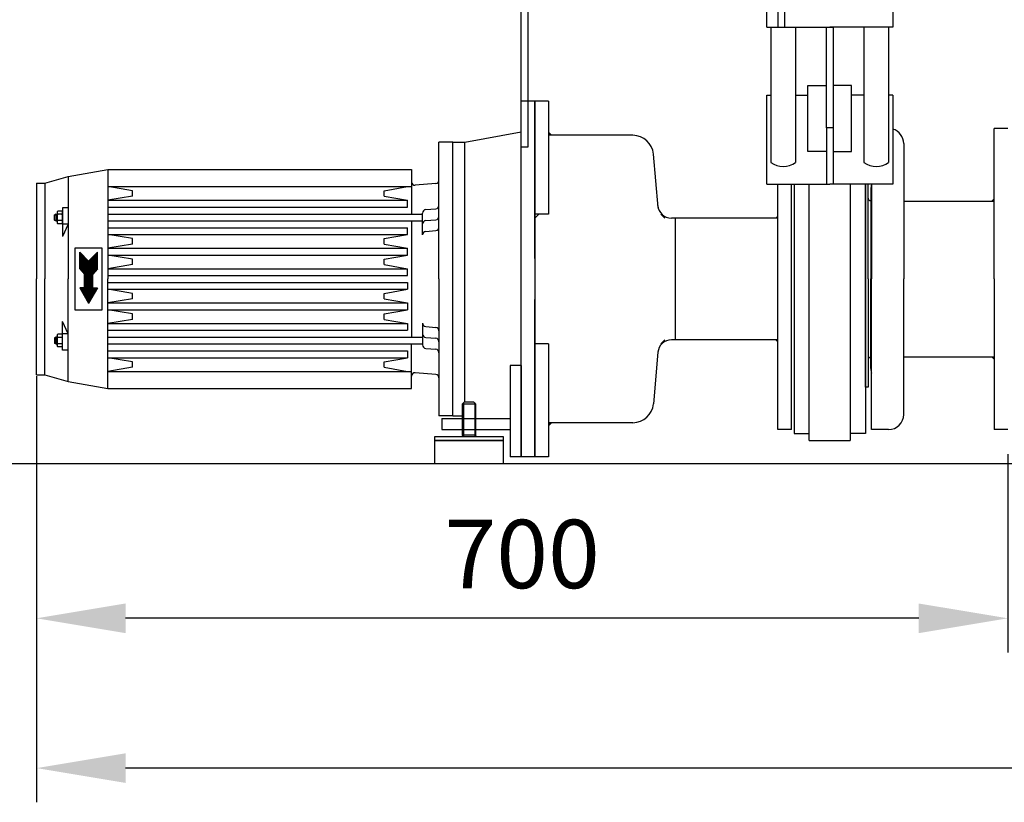
# Model space of a CAD drawing. Units: millimetres. Extents: x 295 to 4150, y 22401 to 26091.
# Drawn here: x 807 to 1527, y 23943 to 24515 of the extents above; entities that cross this region are included whole.
import ezdxf

# ---------------------------------------------------------------- set-up
doc = ezdxf.new("R2010")
doc.units = ezdxf.units.MM
doc.layers.add('AM_5', color=3, linetype='Continuous', lineweight=25)
doc.layers.add('anbauteile dünn', color=3, linetype='Continuous', lineweight=25)
doc.styles.get("Standard").update_dxf_attribs({"font": 'ARIAL.TTF'})
doc.dimstyles.new('AM_DIN$0', dxfattribs={"dimtxt": 50, "dimasz": 65, "dimexe": 25, "dimexo": 1, "dimgap": 15, "dimtad": 1, "dimdec": 0, "dimdsep": 46, "dimtxsty": 'STANDARD', "dimcen": 0, "dimclrd": 256, "dimclre": 256, "dimclrt": 2, "dimadec": 0, "dimazin": 2, "dimtp": 0.1, "dimtm": 0.1, "dimtfac": 0.71, "dimtdec": 0, "dimtmove": 0, "dimatfit": 3, "dimfxl": 1, "dimlwd": -1, "dimlwe": -1, "dimarcsym": 0})

# ---------------------------------------------------------------- blocks, each defined once
blk = doc.blocks.new('*D1725')
at = {"layer": 'AM_5'}
for p, q in [((819.67, 24254.55), (819.67, 24052.58)), ((1529.17, 24197.55), (1529.17, 24052.58)), ((1464.17, 24077.58), (884.67, 24077.58))]:
    blk.add_line(p, q, dxfattribs=at)
for points in [[(884.67, 24088.41), (884.67, 24066.74), (819.67, 24077.58)], [(1464.17, 24088.41), (1464.17, 24066.74), (1529.17, 24077.58)]]:
    blk.add_solid(points, dxfattribs=at)
at = {"layer": 'DEFPOINTS', "color": 0}
for p in [(819.67, 24255.55), (1529.17, 24198.55), (819.67, 24077.58)]:
    blk.add_point(p, dxfattribs=at)
at = {"layer": 'AM_5', "color": 2, "insert": (1174.42, 24118.1), "char_height": 50, "attachment_point": 5}
blk.add_mtext('700', dxfattribs=at)
blk = doc.blocks.new('*D1726')
at = {"layer": 'AM_5'}
for p, q in [((819.67, 24254.55), (819.67, 23943.1)), ((3489.17, 24197.55), (3489.17, 23943.1)), ((3424.17, 23968.1), (884.67, 23968.1))]:
    blk.add_line(p, q, dxfattribs=at)
for points in [[(884.67, 23978.94), (884.67, 23957.27), (819.67, 23968.1)], [(3424.17, 23978.94), (3424.17, 23957.27), (3489.17, 23968.1)]]:
    blk.add_solid(points, dxfattribs=at)
at = {"layer": 'DEFPOINTS', "color": 0}
for p in [(819.67, 24255.55), (3489.17, 24198.55), (819.67, 23968.1)]:
    blk.add_point(p, dxfattribs=at)
at = {"layer": 'AM_5', "color": 2, "insert": (2054.42, 24008.63), "char_height": 50, "attachment_point": 5}
blk.add_mtext('2660', dxfattribs=at)
blk = doc.blocks.new('*D1727')
at = {"layer": 'AM_5'}
for p, q in [((1404.57, 25445.55), (643.49, 25445.55)), ((668.49, 24255.55), (668.49, 25380.55)), ((1536.17, 24190.55), (643.49, 24190.55))]:
    blk.add_line(p, q, dxfattribs=at)
for points in [[(657.66, 25380.55), (679.32, 25380.55), (668.49, 25445.55)], [(657.66, 24255.55), (679.32, 24255.55), (668.49, 24190.55)]]:
    blk.add_solid(points, dxfattribs=at)
at = {"layer": 'DEFPOINTS', "color": 0}
for p in [(668.49, 25445.55), (1405.57, 25445.55), (1537.17, 24190.55)]:
    blk.add_point(p, dxfattribs=at)
at = {"layer": 'AM_5', "color": 2, "insert": (627.96, 24886.51), "char_height": 50, "attachment_point": 5, "rotation": 90}
blk.add_mtext('1250', dxfattribs=at)
blk = doc.blocks.new('*D1728')
at = {"layer": 'AM_5'}
for p, q in [((1798.67, 25867.54), (493.49, 25867.54)), ((518.49, 25802.54), (518.49, 24255.55)), ((1536.17, 24190.55), (493.49, 24190.55))]:
    blk.add_line(p, q, dxfattribs=at)
for points in [[(507.66, 25802.54), (529.32, 25802.54), (518.49, 25867.54)], [(507.66, 24255.55), (529.32, 24255.55), (518.49, 24190.55)]]:
    blk.add_solid(points, dxfattribs=at)
at = {"layer": 'DEFPOINTS', "color": 0}
for p in [(1799.67, 25867.54), (518.49, 24190.55), (1537.17, 24190.55)]:
    blk.add_point(p, dxfattribs=at)
at = {"layer": 'AM_5', "color": 2, "insert": (477.96, 24970.75), "char_height": 50, "attachment_point": 5, "rotation": 90}
blk.add_mtext('1700', dxfattribs=at)
blk = doc.blocks.new('*D1732')
at = {"layer": 'AM_5'}
for p, q in [((2470.48, 26069.54), (343.49, 26069.54)), ((368.49, 26004.54), (368.49, 24255.55)), ((1386.17, 24190.55), (343.49, 24190.55))]:
    blk.add_line(p, q, dxfattribs=at)
for points in [[(357.66, 26004.54), (379.32, 26004.54), (368.49, 26069.54)], [(357.66, 24255.55), (379.32, 24255.55), (368.49, 24190.55)]]:
    blk.add_solid(points, dxfattribs=at)
at = {"layer": 'DEFPOINTS', "color": 0}
for p in [(2471.48, 26069.54), (368.49, 24190.55), (1387.17, 24190.55)]:
    blk.add_point(p, dxfattribs=at)
at = {"layer": 'AM_5', "color": 2, "insert": (327.96, 25070.75), "char_height": 50, "attachment_point": 5, "rotation": 90}
blk.add_mtext('1880', dxfattribs=at)

msp = doc.modelspace()

# ---------------------------------------------------------------- linework, layer by layer
at = {"layer": 'anbauteile dünn'}
for p, q in [((1353.17, 24509.68), (1353.17, 24539.37)), ((1445.17, 24539.37), (1445.17, 24509.68)), ((1353.17, 24509.68), (1399.17, 24509.68)), ((1356.17, 24509.68), (1356.17, 24410.7)), ((1374.17, 24509.68), (1374.17, 24410.7)), ((1396.67, 24509.68), (1401.67, 24509.68)), ((1396.67, 24436.14), (1396.67, 24509.68)), ((1445.17, 24509.68), (1399.17, 24509.68)), ((1401.67, 24509.68), (1401.67, 24436.14)), ((1424.17, 24509.68), (1424.17, 24410.7)), ((1442.17, 24509.68), (1442.17, 24410.7)), ((1383.21, 24418.71), (1383.21, 24466.89)), ((1383.21, 24466.89), (1396.67, 24466.89)), ((1415.13, 24466.89), (1401.67, 24466.89)), ((1415.13, 24418.71), (1415.13, 24466.89)), ((1353.17, 24394.85), (1353.17, 24459.9)), ((1353.17, 24459.9), (1356.17, 24459.9)), ((1374.17, 24459.9), (1383.21, 24459.9)), ((1424.17, 24459.9), (1415.13, 24459.9)), ((1445.17, 24459.9), (1442.17, 24459.9)), ((1445.17, 24459.9), (1445.17, 24394.85)), ((1173.67, 24325.55), (1173.67, 24455.55)), ((1183.67, 24455.55), (1173.67, 24455.55)), ((1183.67, 24340.55), (1183.67, 24455.55)), ((1183.67, 24455.55), (1183.67, 24195.55)), ((1193.67, 24455.55), (1183.67, 24455.55)), ((1193.67, 24455.55), (1193.67, 24373.05)), ((1401.67, 24436.14), (1396.67, 24436.14)), ((1396.67, 24436.14), (1396.67, 24418.71)), ((1401.67, 24436.14), (1401.67, 24418.71)), ((1519.17, 24325.55), (1519.17, 24435.55)), ((1529.17, 24435.55), (1519.17, 24435.55)), ((1132.67, 24425.55), (1173.67, 24433)), ((1255.38, 24430.55), (1193.67, 24430.55)), ((1193.67, 24430.55), (1193.67, 24373.05)), ((1113.67, 24325.55), (1113.67, 24425.55)), ((1123.67, 24425.55), (1113.67, 24425.55)), ((1123.67, 24225.55), (1123.67, 24425.55)), ((1123.67, 24425.55), (1132.67, 24425.55)), ((1123.67, 24425.55), (1132.67, 24425.55)), ((1132.45, 24235.55), (1132.45, 24425.55)), ((1453.17, 24424.55), (1453.17, 24325.55)), ((1273.75, 24377.76), (1270.32, 24416.86)), ((1396.67, 24418.71), (1383.21, 24418.71)), ((1396.67, 24418.71), (1396.67, 24394.85)), ((1401.67, 24418.71), (1415.13, 24418.71)), ((1401.67, 24418.71), (1401.67, 24394.85)), ((825.67, 24395.55), (842.67, 24400.55)), ((842.67, 24400.55), (871.67, 24405.55)), ((842.67, 24400.55), (842.67, 24325.55)), ((871.67, 24405.55), (871.67, 24325.55)), ((871.67, 24405.55), (1093.67, 24405.55)), ((1093.67, 24405.55), (1093.67, 24373.05)), ((819.67, 24395.55), (819.67, 24325.55)), ((819.67, 24395.55), (825.67, 24395.55)), ((825.67, 24395.55), (825.67, 24325.55)), ((871.67, 24393.05), (1093.67, 24393.05)), ((889.67, 24390.05), (871.67, 24393.05)), ((1073.67, 24390.05), (1090.67, 24393.05)), ((1111.39, 24395.35), (1096.39, 24394.04)), ((1353.17, 24394.85), (1399.17, 24394.85)), ((1361.17, 24325.55), (1361.17, 24394.85)), ((1371.17, 24215.55), (1371.17, 24394.85)), ((1373.17, 24394.85), (1373.17, 24212.55)), ((1384.17, 24207.55), (1384.17, 24394.85)), ((1445.17, 24394.85), (1399.17, 24394.85)), ((1414.17, 24394.85), (1414.17, 24207.55)), ((1425.17, 24394.85), (1425.17, 24212.55)), ((1425.17, 24394.85), (1425.17, 24325.55)), ((1425.17, 24325.55), (1425.17, 24394.85)), ((1425.17, 24325.55), (1425.17, 24394.85)), ((1425.17, 24335.55), (1425.17, 24394.85)), ((1427.17, 24325.55), (1427.17, 24394.85)), ((1429.67, 24394.85), (1429.67, 24325.55)), ((889.67, 24386.05), (871.67, 24383.05)), ((889.67, 24386.05), (889.67, 24390.05)), ((1073.67, 24386.05), (1073.67, 24390.05)), ((1073.67, 24386.05), (1090.67, 24383.05)), ((1429.17, 24391.05), (1429.17, 24325.55)), ((871.67, 24383.05), (1090.67, 24383.05)), ((871.67, 24378.05), (1090.67, 24378.05)), ((1090.67, 24378.05), (1090.67, 24383.05)), ((1453.17, 24382.55), (1519.17, 24382.55)), ((833.67, 24373.05), (832.8, 24372.55)), ((832.8, 24372.55), (834.67, 24372.55)), ((832.8, 24368.55), (832.8, 24372.55)), ((833.67, 24373.05), (834.67, 24373.05)), ((833.67, 24373.05), (833.67, 24368.05)), ((834.67, 24373.98), (834.67, 24367.13)), ((838.27, 24372.86), (835.07, 24372.86)), ((838.2, 24375.17), (835.14, 24375.17)), ((838.67, 24377.55), (838.67, 24373.98)), ((842.67, 24377.55), (838.67, 24377.55)), ((838.67, 24373.98), (838.67, 24367.13)), ((871.67, 24373.05), (1101.67, 24373.05)), ((1101.67, 24357.76), (1101.67, 24373.76)), ((1103.95, 24376.25), (1111.39, 24376.9)), ((1186.67, 24373.05), (1183.67, 24370.05)), ((1193.67, 24373.05), (1183.67, 24373.05)), ((1278.67, 24370.05), (1275.67, 24373.05)), ((832.8, 24368.55), (834.67, 24368.55)), ((833.67, 24368.05), (832.8, 24368.55)), ((833.67, 24368.05), (834.67, 24368.05)), ((838.27, 24368.24), (835.07, 24368.24)), ((838.2, 24365.93), (835.14, 24365.93)), ((838.67, 24367.13), (838.67, 24356.55)), ((842.67, 24365.55), (838.67, 24356.55)), ((842.67, 24365.55), (838.67, 24365.55)), ((871.67, 24368.05), (1101.67, 24368.05)), ((1093.67, 24368.05), (1093.67, 24283.05)), ((1103.95, 24368.25), (1111.39, 24368.9)), ((1183.67, 24370.05), (1183.67, 24283.55)), ((1286.17, 24370), (1283.49, 24370)), ((1336.17, 24370), (1286.17, 24370)), ((1286.17, 24370), (1286.17, 24281.1)), ((1342.78, 24370), (1336.17, 24370)), ((1361.17, 24370), (1342.78, 24370)), ((871.67, 24363.05), (1090.67, 24363.05)), ((871.67, 24358.05), (1090.67, 24358.05)), ((889.67, 24355.05), (871.67, 24358.05)), ((1073.67, 24355.05), (1090.67, 24358.05)), ((1090.67, 24358.05), (1090.67, 24363.05)), ((1103.95, 24360.25), (1111.39, 24360.9)), ((889.67, 24351.05), (871.67, 24348.05)), ((889.67, 24351.05), (889.67, 24355.05)), ((1073.67, 24351.05), (1073.67, 24355.05)), ((1073.67, 24351.05), (1090.67, 24348.05)), ((847.67, 24348.05), (847.67, 24303.05)), ((867.67, 24348.05), (847.67, 24348.05)), ((851.17, 24333.05), (851.17, 24345.05)), ((851.17, 24345.05), (857.67, 24338.55)), ((851.17, 24344.54), (851.68, 24344.54)), ((851.17, 24344.04), (852.18, 24344.04)), ((851.17, 24343.54), (852.68, 24343.54)), ((851.17, 24343.04), (853.18, 24343.04)), ((851.17, 24342.54), (853.68, 24342.54)), ((851.17, 24342.04), (854.18, 24342.04)), ((864.17, 24345.05), (857.67, 24338.55)), ((861.16, 24342.04), (864.17, 24342.04)), ((861.66, 24342.54), (864.17, 24342.54)), ((862.16, 24343.04), (864.17, 24343.04)), ((862.66, 24343.54), (864.17, 24343.54)), ((863.16, 24344.04), (864.17, 24344.04)), ((863.66, 24344.54), (864.17, 24344.54)), ((864.17, 24333.05), (864.17, 24345.05)), ((867.67, 24303.05), (867.67, 24348.05)), ((871.67, 24348.05), (1090.67, 24348.05)), ((871.67, 24343.05), (1090.67, 24343.05)), ((889.67, 24340.05), (871.67, 24343.05)), ((1073.67, 24340.05), (1090.67, 24343.05)), ((1090.67, 24343.05), (1090.67, 24348.05)), ((851.17, 24341.54), (854.68, 24341.54)), ((851.17, 24341.04), (855.18, 24341.04)), ((851.17, 24340.54), (855.68, 24340.54)), ((851.17, 24340.04), (856.18, 24340.04)), ((851.17, 24339.54), (856.68, 24339.54)), ((851.17, 24339.04), (857.18, 24339.04)), ((851.17, 24338.54), (864.17, 24338.54)), ((851.17, 24338.04), (864.17, 24338.04)), ((851.17, 24337.54), (864.17, 24337.54)), ((851.17, 24337.04), (864.17, 24337.04)), ((851.17, 24336.54), (864.17, 24336.54)), ((851.17, 24336.04), (864.17, 24336.04)), ((851.17, 24335.54), (864.17, 24335.54)), ((851.17, 24335.04), (864.17, 24335.04)), ((858.16, 24339.04), (864.17, 24339.04)), ((858.66, 24339.54), (864.17, 24339.54)), ((859.16, 24340.04), (864.17, 24340.04)), ((859.66, 24340.54), (864.17, 24340.54)), ((860.16, 24341.04), (864.17, 24341.04)), ((860.66, 24341.54), (864.17, 24341.54)), ((889.67, 24336.05), (871.67, 24333.05)), ((889.67, 24336.05), (889.67, 24340.05)), ((1073.67, 24336.05), (1073.67, 24340.05)), ((1073.67, 24336.05), (1090.67, 24333.05)), ((851.17, 24334.54), (864.17, 24334.54)), ((851.17, 24334.04), (864.17, 24334.04)), ((851.17, 24333.54), (864.17, 24333.54)), ((851.17, 24333.05), (854.67, 24329.05)), ((851.18, 24333.04), (864.16, 24333.04)), ((851.61, 24332.54), (863.72, 24332.54)), ((852.05, 24332.04), (863.29, 24332.04)), ((852.49, 24331.54), (862.85, 24331.54)), ((852.93, 24331.04), (862.41, 24331.04)), ((853.36, 24330.54), (861.97, 24330.54)), ((853.8, 24330.04), (861.54, 24330.04)), ((854.24, 24329.54), (861.1, 24329.54)), ((854.67, 24319.05), (854.67, 24329.05)), ((854.67, 24329.04), (860.67, 24329.04)), ((854.67, 24328.54), (860.67, 24328.54)), ((854.67, 24328.04), (860.67, 24328.04)), ((864.17, 24333.05), (860.67, 24329.05)), ((860.67, 24319.05), (860.67, 24329.05)), ((871.67, 24333.05), (1090.67, 24333.05)), ((871.67, 24328.05), (1090.67, 24328.05)), ((1090.67, 24328.05), (1090.67, 24333.05)), ((819.67, 24255.55), (819.67, 24325.55)), ((825.67, 24255.55), (825.67, 24325.55)), ((842.67, 24250.55), (842.67, 24325.55)), ((854.67, 24327.54), (860.67, 24327.54)), ((854.67, 24327.04), (860.67, 24327.04)), ((854.67, 24326.54), (860.67, 24326.54)), ((854.67, 24326.04), (860.67, 24326.04)), ((854.67, 24325.54), (860.67, 24325.54)), ((854.67, 24325.04), (860.67, 24325.04)), ((854.67, 24324.54), (860.67, 24324.54)), ((854.67, 24324.04), (860.67, 24324.04)), ((854.67, 24323.54), (860.67, 24323.54)), ((854.67, 24323.04), (860.67, 24323.04)), ((854.67, 24322.54), (860.67, 24322.54)), ((854.67, 24322.04), (860.67, 24322.04)), ((854.67, 24321.54), (860.67, 24321.54)), ((854.67, 24321.04), (860.67, 24321.04)), ((854.67, 24320.54), (860.67, 24320.54)), ((871.67, 24245.55), (871.67, 24325.55)), ((871.67, 24323.05), (1090.67, 24323.05)), ((1090.67, 24323.05), (1090.67, 24318.05)), ((1113.67, 24325.55), (1113.67, 24225.55)), ((1173.67, 24195.55), (1173.67, 24325.55)), ((1361.17, 24215.55), (1361.17, 24325.55)), ((1425.17, 24246.55), (1425.17, 24325.55)), ((1425.17, 24325.55), (1425.17, 24246.55)), ((1425.17, 24325.55), (1425.17, 24246.55)), ((1427.17, 24325.55), (1427.17, 24246.55)), ((1429.17, 24260.05), (1429.17, 24325.55)), ((1429.67, 24215.55), (1429.67, 24325.55)), ((1453.17, 24226.55), (1453.17, 24325.55)), ((1519.17, 24325.55), (1519.17, 24215.55)), ((851.17, 24319.05), (857.67, 24307.79)), ((854.67, 24319.05), (851.17, 24319.05)), ((851.17, 24319.04), (864.16, 24319.04)), ((851.46, 24318.54), (863.88, 24318.54)), ((851.75, 24318.04), (863.59, 24318.04)), ((852.04, 24317.54), (863.3, 24317.54)), ((852.33, 24317.04), (863.01, 24317.04)), ((852.62, 24316.54), (862.72, 24316.54)), ((852.91, 24316.04), (862.43, 24316.04)), ((853.19, 24315.54), (862.14, 24315.54)), ((853.48, 24315.04), (861.85, 24315.04)), ((853.77, 24314.54), (861.57, 24314.54)), ((854.06, 24314.04), (861.28, 24314.04)), ((854.35, 24313.54), (860.99, 24313.54)), ((854.67, 24320.04), (860.67, 24320.04)), ((854.67, 24319.54), (860.67, 24319.54)), ((864.17, 24319.05), (857.67, 24307.79)), ((860.67, 24319.05), (864.17, 24319.05)), ((871.67, 24318.05), (1090.67, 24318.05)), ((889.67, 24315.05), (871.67, 24318.05)), ((889.67, 24311.05), (889.67, 24315.05)), ((1073.67, 24315.05), (1090.67, 24318.05)), ((1073.67, 24311.05), (1073.67, 24315.05)), ((1425.17, 24315.55), (1425.17, 24249.55)), ((854.64, 24313.04), (860.7, 24313.04)), ((854.93, 24312.54), (860.41, 24312.54)), ((855.22, 24312.04), (860.12, 24312.04)), ((855.5, 24311.54), (859.83, 24311.54)), ((855.79, 24311.04), (859.55, 24311.04)), ((856.08, 24310.54), (859.26, 24310.54)), ((856.37, 24310.04), (858.97, 24310.04)), ((856.66, 24309.54), (858.68, 24309.54)), ((856.95, 24309.04), (858.39, 24309.04)), ((857.24, 24308.54), (858.1, 24308.54)), ((857.52, 24308.04), (857.81, 24308.04)), ((889.67, 24311.05), (871.67, 24308.05)), ((871.67, 24308.05), (1090.67, 24308.05)), ((1073.67, 24311.05), (1090.67, 24308.05)), ((1090.67, 24308.05), (1090.67, 24303.05)), ((1183.67, 24195.55), (1183.67, 24310.55)), ((847.67, 24303.05), (867.67, 24303.05)), ((871.67, 24303.05), (1090.67, 24303.05)), ((889.67, 24300.05), (871.67, 24303.05)), ((889.67, 24296.05), (889.67, 24300.05)), ((1073.67, 24300.05), (1090.67, 24303.05)), ((1073.67, 24296.05), (1073.67, 24300.05)), ((842.67, 24285.55), (838.67, 24294.55)), ((838.67, 24283.98), (838.67, 24294.55)), ((889.67, 24296.05), (871.67, 24293.05)), ((871.67, 24293.05), (1090.67, 24293.05)), ((1073.67, 24296.05), (1090.67, 24293.05)), ((1090.67, 24293.05), (1090.67, 24288.05)), ((1101.67, 24293.34), (1101.67, 24277.34)), ((838.2, 24285.17), (835.14, 24285.17)), ((842.67, 24285.55), (838.67, 24285.55)), ((871.67, 24288.05), (1090.67, 24288.05)), ((1103.95, 24290.85), (1111.39, 24290.2)), ((833.67, 24283.05), (832.8, 24282.55)), ((832.8, 24282.55), (834.67, 24282.55)), ((832.8, 24282.55), (832.8, 24278.55)), ((833.67, 24278.05), (832.8, 24278.55)), ((832.8, 24278.55), (834.67, 24278.55)), ((833.67, 24283.05), (834.67, 24283.05)), ((833.67, 24278.05), (833.67, 24283.05)), ((833.67, 24278.05), (834.67, 24278.05)), ((834.67, 24277.13), (834.67, 24283.98)), ((838.27, 24282.86), (835.07, 24282.86)), ((838.27, 24278.24), (835.07, 24278.24)), ((838.67, 24277.13), (838.67, 24283.98)), ((871.67, 24283.05), (1101.67, 24283.05)), ((871.67, 24278.05), (1101.67, 24278.05)), ((1093.67, 24245.55), (1093.67, 24278.05)), ((1103.95, 24282.85), (1111.39, 24282.2)), ((1193.67, 24278.05), (1183.67, 24278.05)), ((1193.67, 24278.05), (1193.67, 24220.55)), ((1193.67, 24278.05), (1193.67, 24195.55)), ((1275.67, 24278.05), (1278.67, 24281.05)), ((1286.17, 24281.1), (1283.59, 24281.1)), ((1361.17, 24281.1), (1286.17, 24281.1)), ((838.2, 24275.93), (835.14, 24275.93)), ((838.67, 24273.55), (838.67, 24277.13)), ((842.67, 24273.55), (838.67, 24273.55)), ((871.67, 24273.05), (1090.67, 24273.05)), ((1090.67, 24273.05), (1090.67, 24268.05)), ((1103.95, 24274.85), (1111.39, 24274.2)), ((1273.63, 24271.97), (1270.32, 24234.24)), ((871.67, 24268.05), (1090.67, 24268.05)), ((889.67, 24265.05), (871.67, 24268.05)), ((889.67, 24261.05), (889.67, 24265.05)), ((1073.67, 24265.05), (1090.67, 24268.05)), ((1073.67, 24261.05), (1073.67, 24265.05)), ((1453.17, 24268.55), (1519.17, 24268.55)), ((889.67, 24261.05), (871.67, 24258.05)), ((871.67, 24258.05), (1093.67, 24258.05)), ((1073.67, 24261.05), (1090.67, 24258.05)), ((1111.39, 24255.75), (1096.39, 24257.06)), ((1165.67, 24262.23), (1165.67, 24195.55)), ((1173.67, 24262.23), (1165.67, 24262.23)), ((1173.67, 24262.23), (1173.67, 24195.55)), ((819.67, 24255.55), (825.67, 24255.55)), ((825.67, 24255.55), (842.67, 24250.55)), ((842.67, 24250.55), (871.67, 24245.55)), ((871.67, 24245.55), (1093.67, 24245.55)), ((1427.17, 24246.55), (1425.17, 24246.55)), ((1132.17, 24235.55), (1130.67, 24234.05)), ((1131.59, 24234.97), (1131.59, 24210.55)), ((1139.17, 24235.55), (1132.17, 24235.55)), ((1139.17, 24235.55), (1140.67, 24234.05)), ((1139.75, 24234.97), (1139.75, 24210.55)), ((1130.67, 24234.05), (1130.67, 24211.47)), ((1140.67, 24234.05), (1130.67, 24234.05)), ((1140.67, 24211.47), (1140.67, 24234.05)), ((1123.67, 24225.55), (1113.67, 24225.55)), ((1115.67, 24223.55), (1115.67, 24215.55)), ((1115.67, 24223.55), (1165.67, 24223.55)), ((1123.67, 24225.55), (1130.67, 24225.55)), ((1165.67, 24223.55), (1165.67, 24215.55)), ((1255.38, 24220.55), (1193.67, 24220.55)), ((1115.67, 24215.55), (1165.67, 24215.55)), ((1371.17, 24215.55), (1361.17, 24215.55)), ((1373.17, 24212.55), (1384.17, 24212.55)), ((1425.17, 24212.55), (1414.17, 24212.55)), ((1442.17, 24215.55), (1429.67, 24215.55)), ((1529.17, 24215.55), (1519.17, 24215.55)), ((1110.67, 24210.55), (1160.67, 24210.55)), ((1110.67, 24207.55), (1110.67, 24210.55)), ((1160.67, 24207.55), (1110.67, 24207.55)), ((1110.67, 24207.55), (1160.67, 24207.55)), ((1110.67, 24190.55), (1110.67, 24207.55)), ((1140.67, 24211.47), (1130.67, 24211.47)), ((1131.59, 24210.55), (1130.67, 24211.47)), ((1131.59, 24210.55), (1139.75, 24210.55)), ((1140.67, 24211.47), (1139.75, 24210.55)), ((1160.67, 24210.55), (1160.67, 24207.55)), ((1160.67, 24207.55), (1160.67, 24190.55)), ((1384.17, 24207.55), (1414.17, 24207.55)), ((1173.67, 24195.55), (1165.67, 24195.55)), ((1183.67, 24195.55), (1173.67, 24195.55)), ((1193.67, 24195.55), (1183.67, 24195.55)), ((1160.67, 24190.55), (1110.67, 24190.55))]:
    msp.add_line(p, q, dxfattribs=at)
for points in [[(1361.17, 24537.36), (1361.17, 24509.68)], [(1366.17, 24536.31), (1366.17, 24509.68)], [(1178.67, 24535.55), (1178.67, 24421.87), (1173.67, 24421.87), (1173.67, 24535.55)]]:
    msp.add_lwpolyline(points, dxfattribs=at)
for centre, radius, start, end in [((1255.38, 24415.55), 15, 5, 90), ((1442.17, 24424.55), 11, 0, 74.17338), ((1365.17, 24422.85), 15.12, 233.47651, 306.52349), ((1433.17, 24422.85), 15.12, 233.47651, 306.52349), ((1096.17, 24396.53), 2.5, 180, 275.00021), ((1111.17, 24397.84), 2.5, 275.00012, 359.99997), ((1440.17, 24391.05), 11, 162.65856, 180), ((1111.17, 24379.39), 2.5, 275.00012, 359.99997), ((1283.49, 24380), 10, 183.75887, 270), ((1429.17, 24384.7), 2, 180, 270), ((836.43, 24373.97), 1.76, 137.29953, 219.17773), ((841.6, 24370.55), 6.93, 160.52704, 199.47296), ((836.91, 24373.97), 1.76, 320.80219, 42.72195), ((831.74, 24370.55), 6.93, 340.52917, 19.47162), ((1104.17, 24373.76), 2.5, 95.00009, 180), ((1111.17, 24371.39), 2.5, 275, 359.99997), ((836.43, 24367.13), 1.76, 140.83228, 222.68967), ((836.91, 24367.13), 1.76, 317.29956, 39.17773), ((1104.17, 24365.76), 2.5, 94.99945, 180), ((1104.17, 24357.76), 2.5, 94.99939, 180), ((1111.17, 24363.39), 2.5, 275.00012, 359.99997), ((1104.17, 24293.34), 2.5, 180, 265.00061), ((836.43, 24283.98), 1.76, 137.31033, 219.16772), ((836.91, 24283.98), 1.76, 320.82227, 42.70044), ((1104.17, 24285.34), 2.5, 180, 265.00055), ((1111.17, 24287.71), 2.5, 0.00003, 84.99988), ((841.6, 24280.55), 6.93, 160.52704, 199.47296), ((836.43, 24277.13), 1.76, 140.82227, 222.70047), ((836.91, 24277.13), 1.76, 317.27805, 39.19781), ((831.74, 24280.55), 6.93, 340.52838, 19.47083), ((1104.17, 24277.34), 2.5, 180, 264.99991), ((1111.17, 24279.71), 2.5, 0.00003, 85), ((1283.59, 24271.1), 10, 90, 175), ((1111.17, 24271.71), 2.5, 0.00003, 84.99988), ((1429.17, 24266.4), 2, 90, 180), ((1096.17, 24254.57), 2.5, 84.99979, 180), ((1111.17, 24253.26), 2.5, 0.00003, 84.99988), ((1440.17, 24260.05), 11, 180, 197.34144), ((1255.38, 24235.55), 15, 270, 355), ((1442.17, 24226.55), 11, 270, 0)]:
    msp.add_arc(centre, radius, start, end, dxfattribs=at)
for points in [[(1193.67, 24430.55), (1193.67, 24433.55), (1196.67, 24430.55)], [(1519.17, 24382.7), (1517.17, 24382.7), (1519.17, 24384.7)], [(1361.17, 24370), (1359.17, 24370), (1361.17, 24372)], [(1361.17, 24281.1), (1359.17, 24281.1), (1361.17, 24279.1)], [(1519.17, 24268.4), (1517.17, 24268.4), (1519.17, 24266.4)], [(1193.67, 24220.55), (1193.67, 24217.55), (1196.67, 24220.55)]]:
    msp.add_solid(points, dxfattribs=at)

# ---------------------------------------------------------------- dimensions: what is measured, and where the dimension line sits
at = {"layer": 'AM_5'}
for base, p1, p2, text, picture, middle in [((368.49, 24190.55), (2471.48, 26069.54), (1387.17, 24190.55), '1880', '*D1732', (368.49, 25070.75)), ((518.49, 24190.55), (1799.67, 25867.54), (1537.17, 24190.55), '1700', '*D1728', (518.49, 24970.75)), ((668.49, 25445.55), (1537.17, 24190.55), (1405.57, 25445.55), '1250', '*D1727', (668.49, 24886.51))]:
    dim = msp.add_linear_dim(base=base, p1=p1, p2=p2, angle=90, text=text, dimstyle='AM_DIN$0', dxfattribs=at)
    dim.commit()
    dim.dimension.update_dxf_attribs({"geometry": picture, "text_midpoint": middle, "dimtype": 160})
dim = msp.add_linear_dim(base=(819.67, 24077.58), p1=(1529.17, 24198.55), p2=(819.67, 24255.55), text='700', dimstyle='AM_DIN$0', dxfattribs=at)
dim.commit()
dim.dimension.update_dxf_attribs({"geometry": '*D1725', "text_midpoint": (1174.42, 24118.1)})
dim = msp.add_linear_dim(base=(819.67, 23968.1), p1=(3489.17, 24198.55), p2=(819.67, 24255.55), text='2660', dimstyle='AM_DIN$0', dxfattribs=at)
dim.commit()
dim.dimension.update_dxf_attribs({"geometry": '*D1726', "text_midpoint": (2054.42, 23968.1), "dimtype": 160})

doc.saveas('drawing.dxf')
